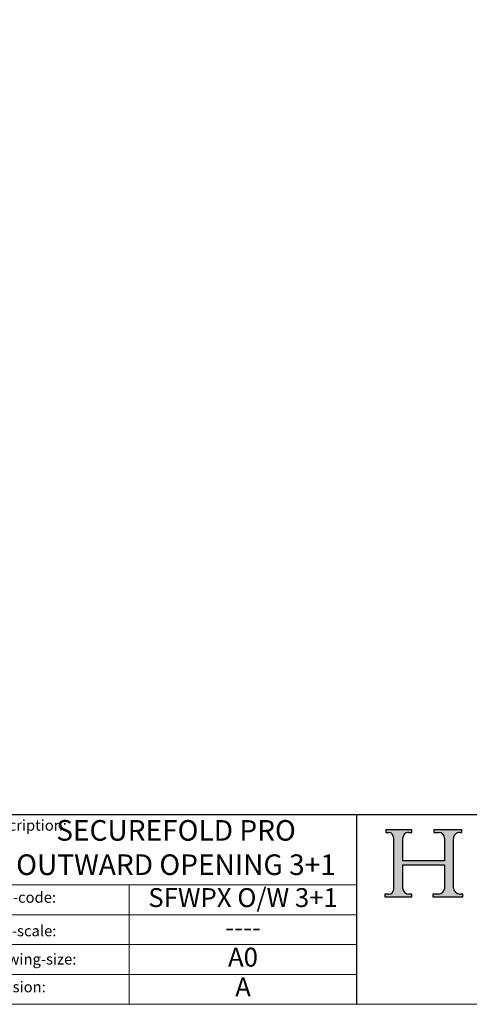
# Model space of a CAD drawing. Units: millimetres. Extents: x 8104 to 10401, y -737 to 909.
# Drawn here: x 9826 to 10088, y -737 to -163 of the extents above; entities that cross this region are included whole.
import ezdxf
from ezdxf.enums import TextEntityAlignment as Align

# ---------------------------------------------------------------- set-up
doc = ezdxf.new("R2018")
doc.units = ezdxf.units.MM
doc.linetypes.add('CONTINUOUS_ACAD', pattern=[0])
doc.layers.add('Border', color=7, linetype='Continuous')
doc.styles.get("Standard").update_dxf_attribs({"font": 'tahoma.ttf'})

# ---------------------------------------------------------------- blocks, each defined once
blk = doc.blocks.new('Title Blocks ISO')
h = blk.add_hatch(color=256)
edge = h.paths.add_edge_path()
edge.add_line((85.1244236190284, 29.83952031839042), (90.12021436987985, 29.83952031839042))
edge.add_line((90.12021436987985, 29.83952031839042), (90.12021436987985, 30.31758642010827))
edge.add_line((90.12021436987985, 30.31758642010827), (89.57055771862743, 30.31758642010827))
edge.add_arc((89.57055771862744, 31.42300045759145), 1.105414037483174, 187.1935992801297, 270, ccw=False)
edge.add_line((88.47384473046571, 31.28457785877812), (88.47384473046571, 35.72725452681896))
edge.add_line((88.47384473046571, 35.72725452681896), (96.16057270764459, 35.72725452681896))
edge.add_line((96.16057270764459, 35.72725452681896), (96.16057270764459, 31.3089677253812))
edge.add_arc((94.99216056273015, 31.49643795118536), 1.183356254872822, 275.0002965615479, 350.8846571626673, ccw=False)
edge.add_line((95.09530295777265, 30.31758525797406), (93.99162909502385, 30.31758525797407))
edge.add_line((93.99162909502385, 30.31758525797407), (93.99162909502385, 29.83951915625621))
edge.add_line((93.99162909502385, 29.83951915625621), (99.53719586151921, 29.83951915625621))
edge.add_line((99.53719586151921, 29.83951915625621), (99.5371958615192, 30.31758525797407))
edge.add_line((99.5371958615192, 30.31758525797407), (98.96748550108981, 30.31758525797406))
edge.add_arc((98.96748550108981, 31.50824222299917), 1.190656965025106, 181.4776343176196, 270, ccw=False)
edge.add_line((97.7772244686659, 31.47753907892596), (97.77722446866588, 40.54104742202702))
edge.add_arc((98.9457575770492, 40.54104742202702), 1.168533108383336, 86.08926454031109, 180, ccw=False)
edge.add_line((99.02545413466942, 41.70685962135053), (99.32922171552744, 41.70685962135053))
edge.add_line((99.32922171552744, 41.70685962135053), (99.32922171552744, 42.14439631375073))
edge.add_line((99.32922171552744, 42.14439631375073), (94.18509592283648, 42.14439631375073))
edge.add_line((94.18509592283648, 42.14439631375073), (94.18509592283648, 41.70685962135053))
edge.add_line((94.18509592283648, 41.70685962135053), (95.06738178839349, 41.70685962135053))
edge.add_arc((95.06646109900245, 40.61274840008619), 1.094111608642141, 0, 89.95178588531752, ccw=False)
edge.add_line((96.16057270764458, 40.61274840008619), (96.16057270764459, 36.45263041054171))
edge.add_line((96.16057270764459, 36.45263041054171), (88.47384473046571, 36.45263041054171))
edge.add_line((88.47384473046571, 36.45263041054171), (88.47384473046571, 40.668399985546))
edge.add_arc((89.51257510724987, 40.668399985546), 1.038730376784161, 88.69180451568548, 180, ccw=False)
edge.add_line((89.53628966942384, 41.70685962135043), (90.12817817732348, 41.70685962135043))
edge.add_line((90.12817817732348, 41.70685962135043), (90.12817817732348, 42.14439631374834))
edge.add_line((90.12817817732348, 42.14439631374834), (85.3245838741066, 42.14439631374839))
edge.add_line((85.3245838741066, 42.14439631374839), (85.32458387410627, 41.70685962135043))
edge.add_line((85.32458387410627, 41.70685962135043), (85.89887128525436, 41.70685962135038))
edge.add_arc((85.7884589986755, 40.77781686597326), 0.935580736412567, 0, 83.22246050162357, ccw=False)
edge.add_line((86.72403973508806, 40.77781686597326), (86.72403973508808, 31.11571726131325))
edge.add_arc((85.89998462560148, 31.14206255560418), 0.8244761354959045, 270, 358.1688600767236, ccw=False)
edge.add_line((85.89998462560148, 30.31758642010828), (85.1244236190284, 30.31758642010828))
edge.add_line((85.1244236190284, 30.31758642010828), (85.1244236190284, 29.83952031839042))
at = {"color": 7, "linetype": 'CONTINUOUS_ACAD', "lineweight": 25}
for p, q in [((9.999999999999998, 45), (200, 45.00000000000023)), ((80, 10.00000000000009), (80, 45))]:
    blk.add_line(p, q, dxfattribs=at)
for p, q in [((85.3245838741066, 42.14439631374839), (85.32458387410627, 41.70685962135043)), ((90.12817817732348, 42.14439631374834), (85.3245838741066, 42.14439631374839)), ((90.12817817732348, 41.70685962135043), (90.12817817732348, 42.14439631374834)), ((94.18509592283648, 42.14439631375073), (94.18509592283648, 41.70685962135053)), ((99.32922171552744, 42.14439631375073), (94.18509592283648, 42.14439631375073)), ((99.32922171552744, 41.70685962135053), (99.32922171552744, 42.14439631375073)), ((85.32458387410627, 41.70685962135043), (85.89887128525436, 41.70685962135038)), ((86.72403973508806, 40.77781686597326), (86.72403973508808, 31.11571726131325)), ((88.47384473046571, 36.45263041054171), (88.47384473046571, 40.668399985546)), ((89.53628966942384, 41.70685962135043), (90.12817817732348, 41.70685962135043)), ((94.18509592283648, 41.70685962135053), (95.06738178839349, 41.70685962135053)), ((96.16057270764458, 40.61274840008619), (96.16057270764459, 36.45263041054171)), ((97.7772244686659, 31.47753907892596), (97.77722446866588, 40.54104742202702)), ((99.02545413466942, 41.70685962135053), (99.32922171552744, 41.70685962135053)), ((96.16057270764459, 36.45263041054171), (88.47384473046571, 36.45263041054171)), ((88.47384473046571, 35.72725452681896), (96.16057270764459, 35.72725452681896)), ((88.47384473046571, 31.28457785877812), (88.47384473046571, 35.72725452681896)), ((96.16057270764459, 35.72725452681896), (96.16057270764459, 31.3089677253812)), ((85.1244236190284, 30.31758642010828), (85.1244236190284, 29.83952031839042)), ((85.89998462560148, 30.31758642010828), (85.1244236190284, 30.31758642010828)), ((85.1244236190284, 29.83952031839042), (90.12021436987985, 29.83952031839042)), ((90.12021436987985, 30.31758642010827), (89.57055771862743, 30.31758642010827)), ((90.12021436987985, 29.83952031839042), (90.12021436987985, 30.31758642010827)), ((93.99162909502385, 30.31758525797407), (93.99162909502385, 29.83951915625621)), ((95.09530295777265, 30.31758525797406), (93.99162909502385, 30.31758525797407)), ((93.99162909502385, 29.83951915625621), (99.53719586151921, 29.83951915625621)), ((99.5371958615192, 30.31758525797407), (98.96748550108981, 30.31758525797406)), ((99.53719586151921, 29.83951915625621), (99.5371958615192, 30.31758525797407))]:
    blk.add_line(p, q)
at = {"color": 7, "linetype": 'CONTINUOUS_ACAD', "lineweight": 18}
for p, q in [((85.32458387410627, 41.70685962135043), (85.3245838741066, 42.14439631374839)), ((85.3245838741066, 42.14439631374839), (90.12817817732348, 42.14439631374834)), ((90.12817817732348, 42.14439631374834), (90.12817817732348, 41.70685962135043)), ((94.18509592283648, 41.70685962135053), (94.18509592283648, 42.14439631375073)), ((94.18509592283648, 42.14439631375073), (99.32922171552744, 42.14439631375073)), ((99.32922171552744, 42.14439631375073), (99.32922171552744, 41.70685962135053)), ((85.89887128525436, 41.70685962135038), (85.32458387410627, 41.70685962135043)), ((86.72403973508806, 40.77781686597326), (86.72403973508808, 31.11571726131325)), ((88.47384473046571, 36.45263041054171), (88.47384473046571, 40.668399985546)), ((90.12817817732348, 41.70685962135043), (89.48886054507591, 41.70685962135043)), ((94.18509592283648, 41.70685962135053), (95.06738178839349, 41.70685962135053)), ((96.16057270764458, 40.61274840008619), (96.16057270764459, 36.45263041054171)), ((97.77722446866588, 40.54104742202702), (97.7772244686659, 31.47753907892596)), ((99.32922171552744, 41.70685962135053), (98.866061019429, 41.70685962135053)), ((88.47384473046571, 36.45263041054171), (96.16057270764459, 36.45263041054171)), ((96.16057270764459, 35.72725452681896), (88.47384473046571, 35.72725452681896)), ((88.47384473046571, 31.28457785877812), (88.47384473046571, 35.72725452681896)), ((96.16057270764459, 35.72725452681896), (96.16057270764459, 31.3089677253812)), ((37.99999999999946, 9.999999999999876), (37.99999999999943, 32.00000000000005)), ((85.1244236190284, 29.83952031839042), (85.1244236190284, 30.31758642010828)), ((85.1244236190284, 30.31758642010828), (85.89998462560148, 30.31758642010828)), ((90.12021436987985, 29.83952031839042), (85.1244236190284, 29.83952031839042)), ((89.57055771862743, 30.31758642010827), (90.12021436987985, 30.31758642010827)), ((90.12021436987985, 30.31758642010827), (90.12021436987985, 29.83952031839042)), ((93.99162909502385, 29.83951915625621), (93.99162909502385, 30.31758525797407)), ((93.99162909502385, 30.31758525797407), (95.09530295777265, 30.31758525797406)), ((99.53719586151921, 29.83951915625621), (93.99162909502385, 29.83951915625621)), ((98.96748550108981, 30.31758525797406), (99.5371958615192, 30.31758525797407)), ((99.5371958615192, 30.31758525797407), (99.53719586151921, 29.83951915625621))]:
    blk.add_line(p, q, dxfattribs=at)
at = {"linetype": 'CONTINUOUS_ACAD', "lineweight": 18}
for p, q in [((9.999999999999083, 32.00000000000001), (79.99999999999909, 32.00000000000009)), ((9.99999999999931, 26.50000000000001), (79.9999999999994, 26.50000000000009)), ((9.999999999999536, 21.00000000000001), (79.99999999999955, 21.00000000000009)), ((9.999999999999764, 15.5), (80, 15.50000000000009))]:
    blk.add_line(p, q, dxfattribs=at)
for centre, radius, start, end in [((85.7884589986755, 40.77781686597326), 0.935580736412567, 0, 83.22246050162359), ((89.51257510724987, 40.668399985546), 1.038730376784161, 88.69180451568546, 180), ((95.06646109900245, 40.61274840008619), 1.094111608642141, 0, 89.95178588531743), ((98.9457575770492, 40.54104742202702), 1.168533108383336, 86.08926454031106, 180), ((85.89998462560148, 31.14206255560418), 0.8244761354959045, 270, 358.1688600767236), ((89.57055771862744, 31.42300045759145), 1.105414037483174, 187.1935992801297, 270), ((94.99216056273015, 31.49643795118536), 1.183356254872822, 275.0002965615479, 350.8846571626673), ((98.96748550108981, 31.50824222299917), 1.190656965025106, 181.4776343176195, 270)]:
    blk.add_arc(centre, radius, start, end)
at = {"color": 7, "linetype": 'CONTINUOUS_ACAD', "lineweight": 18}
for centre, radius, start, end in [((85.7884589986755, 40.77781686597326), 0.9355807364125672, 0, 83.22246050162359), ((89.51257510724987, 40.668399985546), 1.038730376784161, 88.69180451568546, 180), ((95.06646109900245, 40.61274840008619), 1.094111608642141, 0, 89.95178588531743), ((98.9457575770492, 40.54104742202702), 1.168533108383336, 86.08926454031106, 180), ((85.89998462560148, 31.14206255560418), 0.8244761354959045, 270, 358.1688600767236), ((89.57055771862744, 31.42300045759145), 1.105414037483174, 187.1935992801294, 270), ((94.99216056273015, 31.49643795118536), 1.183356254872822, 275.0002965615479, 350.8846571626673), ((98.96748550108981, 31.50824222299917), 1.190656965025106, 181.4776343176195, 270)]:
    blk.add_arc(centre, radius, start, end, dxfattribs=at)
at = {"color": 7, "char_height": 2.000000029802322, "attachment_point": 1}
for s, insert in [('{\\H1x;Description:}', (11.11781860394362, 44.00957782429383)), ('{\\H1x;PCH-code:}', (11.11781860394362, 30.72585574173113)), ('{\\fArial|b0|i0|c177|p34;\\H1x;CAD-scale:}', (11.11781860394362, 24.54451023365982)), ('{\\H1x;Drawing-size:}', (11.11781860394362, 19.32744992008431)), ('{\\H1x;Revision:}', (11.11781860394362, 14.21216108705922))]:
    blk.add_mtext(s, dxfattribs=dict(at, insert=insert))
at = {"color": 7}
for tag, height, p in [('DESCRIPTION?', 4.000000059604644, (45.01467905527504, 38.42285724686533)), ('PCH_CODE?', 3.499999940395355, (59.00404001695179, 29.22583727993123)), ('SCALE?', 3.499999940395355, (59.00771373347454, 23.7575953585983)), ('DWG_SIZE?', 3.499999940395355, (58.99075657792369, 18.24418612633611)), ('REVISION?', 3.499999940395355, (59.00073979007917, 12.75278661643682))]:
    blk.add_attdef(tag, text='', height=height, dxfattribs=at).set_placement(p, align=Align.MIDDLE_CENTER)

msp = doc.modelspace()

# ---------------------------------------------------------------- linework, layer by layer
at = {"layer": 'Border', "lineweight": 0}
msp.add_lwpolyline([(10401.36454708032, -736.9291933454642), (8104.439547080325, -736.9291933454642), (8104.439547080325, 872.6958066545357), (10401.36454708032, 872.6958066545357)], close=True, dxfattribs=at)

# ---------------------------------------------------------------- block references
at = {"layer": 'Border', "ltscale": 10}
ref = msp.add_blockref('Title Blocks ISO', (9769.364547080326, -768.529193345465), dxfattribs=dict(at, xscale=3.16, yscale=3.16, zscale=3.16))
lines = msp.add_mtext('SECUREFOLD PRO\\POUTWARD OPENING 3+1 ', dxfattribs={"layer": '0', "color": 7, "insert": (9916.766341812905, -647.1345547995015), "char_height": 12, "width": 245.028093698679, "attachment_point": 5})
ref.add_attrib('DESCRIPTION?', '', (9916.766341812905, -647.1345547995015)).embed_mtext(lines)
lines = msp.add_mtext('SFWPX O/W 3+1', dxfattribs={"layer": '0', "color": 7, "insert": (9955.817313533891, -676.1755475408822), "char_height": 11, "width": 131.8823854113778, "attachment_point": 5})
ref.add_attrib('PCH_CODE?', '', (9955.817313533891, -676.1755475408822)).embed_mtext(lines)
lines = msp.add_mtext('----', dxfattribs={"layer": '0', "color": 7, "insert": (9955.828922478104, -693.4551920122942), "char_height": 11, "width": 132.0689624372832, "attachment_point": 5})
ref.add_attrib('SCALE?', '', (9955.828922478104, -693.4551920122942)).embed_mtext(lines)
lines = msp.add_mtext('A0', dxfattribs={"layer": '0', "color": 7, "insert": (9955.775337866567, -710.8775651862433), "char_height": 11, "width": 131.8955371424743, "attachment_point": 5})
ref.add_attrib('DWG_SIZE?', '', (9955.775337866567, -710.8775651862433)).embed_mtext(lines)
lines = msp.add_mtext('A', dxfattribs={"layer": '0', "color": 7, "insert": (9955.806884816977, -728.2303876375245), "char_height": 11, "width": 131.9983781730423, "attachment_point": 5})
ref.add_attrib('REVISION?', '', (9955.806884816977, -728.2303876375245)).embed_mtext(lines)

doc.saveas('drawing.dxf')
